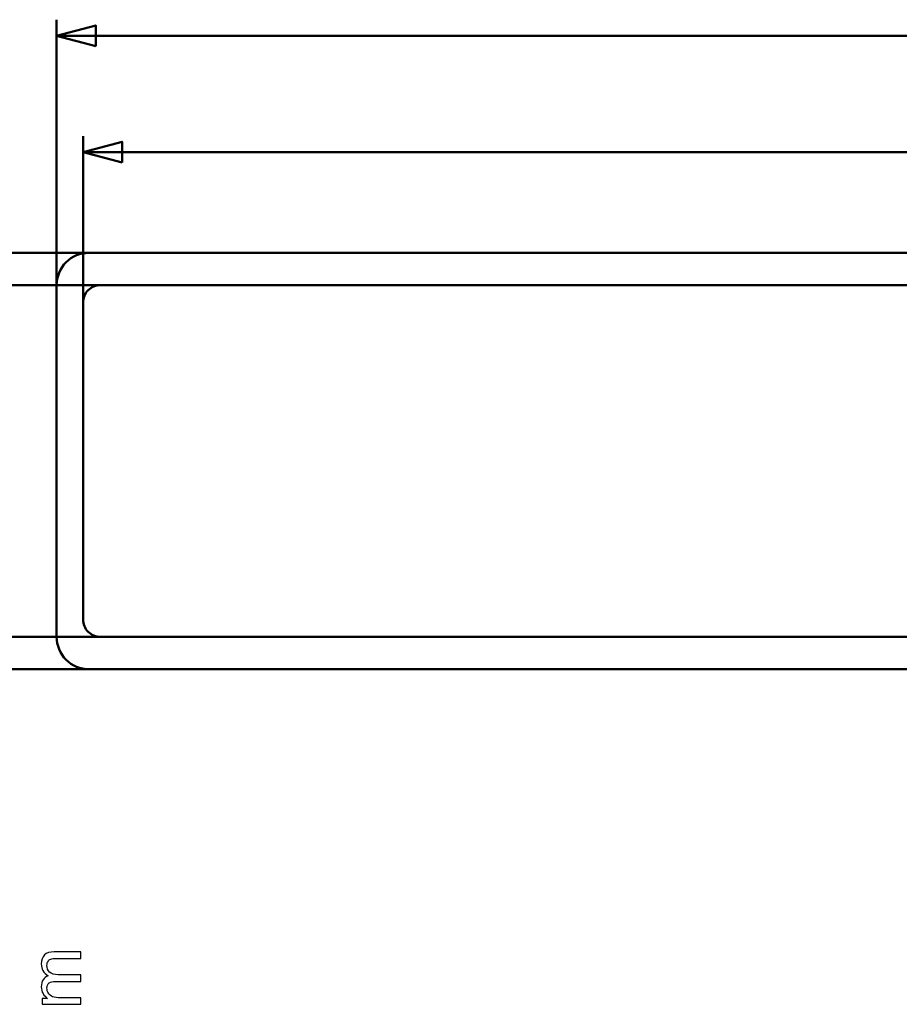
# Model space of a CAD drawing. Units: centimetres. Extents: x -208 to 85, y -100 to 100.
# Drawn here: x -28 to -13, y -73 to -56 of the extents above; entities that cross this region are included whole.
import ezdxf

# ---------------------------------------------------------------- set-up
doc = ezdxf.new("R2010")
doc.units = ezdxf.units.CM
doc.header["$MEASUREMENT"] = 0
doc.layers.add('layer 1', color=7, linetype='Continuous')

msp = doc.modelspace()

# ---------------------------------------------------------------- linework, layer by layer
at = {"layer": 'layer 1', "color": 250, "lineweight": 50}
for points in [[(-27.64775, -62.38223), (-27.64775, -62.38223), (-27.64775, -56.34973), (-27.64775, -56.34973)], [(-27.64775, -56.62473), (-27.64775, -56.62473), (-3.25343, -56.62473), (-3.25343, -56.62473)], [(-27.19775, -63.12309), (-27.19775, -63.12309), (-27.19775, -58.33412), (-27.19775, -58.33412)], [(-27.19775, -58.60912), (-27.19775, -58.60912), (-3.25343, -58.60912), (-3.25343, -58.60912)], [(-24.81507, -60.32605), (-24.81507, -60.32605), (-32.22595, -60.32605), (-32.22595, -60.32605)], [(-25.35989, -60.87605), (-25.35989, -60.87605), (-30.4928, -60.87605), (-30.4928, -60.87605)], [(-24.4577, -66.87605), (-24.4577, -66.87605), (-30.4928, -66.87605), (-30.4928, -66.87605)], [(-24.05553, -67.42605), (-24.05553, -67.42605), (-32.22595, -67.42605), (-32.22595, -67.42605)]]:
    msp.add_open_spline(points, degree=3, dxfattribs=at)
for points in [[(-26.98112, -56.80335), (-26.98112, -56.80335), (-27.64775, -56.62473), (-27.64775, -56.62473), (-27.64775, -56.62473), (-27.64775, -56.62473), (-26.98112, -56.4461), (-26.98112, -56.4461), (-26.98112, -56.4461), (-26.98112, -56.4461), (-26.98112, -56.80335), (-26.98112, -56.80335)], [(-26.53112, -58.78774), (-26.53112, -58.78774), (-27.19775, -58.60912), (-27.19775, -58.60912), (-27.19775, -58.60912), (-27.19775, -58.60912), (-26.53112, -58.43049), (-26.53112, -58.43049), (-26.53112, -58.43049), (-26.53112, -58.43049), (-26.53112, -58.78774), (-26.53112, -58.78774)]]:
    msp.add_open_spline(points, degree=3, knots=[0, 0, 0, 0, 0.25, 0.25, 0.25, 0.25, 0.5, 0.5, 0.5, 0.5, 1, 1, 1, 1], dxfattribs=at)
at = {"layer": 'layer 1', "lineweight": 50}
for points in [[(-27.64775, -60.32605), (-27.64775, -60.32605), (27.90225, -60.32605), (27.90225, -60.32605)], [(-27.64775, -60.87605), (-27.64775, -60.87605), (27.70225, -60.87605), (27.70225, -60.87605)], [(-27.64775, -66.87605), (-27.64775, -66.87605), (-27.64775, -60.87605), (-27.64775, -60.87605)], [(-27.19775, -66.57605), (-27.19775, -66.57605), (-27.19775, -61.17605), (-27.19775, -61.17605)], [(27.70225, -66.87605), (27.70225, -66.87605), (-26.89775, -66.87605), (-26.89775, -66.87605)], [(27.90225, -67.42605), (27.90225, -67.42605), (-27.09775, -67.42605), (-27.09775, -67.42605)]]:
    msp.add_open_spline(points, degree=3, dxfattribs=at)
for points in [[(-27.09775, -60.32605), (-27.24362, -60.32605), (-27.38351, -60.384), (-27.48666, -60.48715), (-27.48666, -60.48715), (-27.5898, -60.59029), (-27.64775, -60.73018), (-27.64775, -60.87605)], [(-26.89775, -60.87605), (-26.97732, -60.87605), (-27.05362, -60.90766), (-27.10988, -60.96392), (-27.10988, -60.96392), (-27.16614, -61.02018), (-27.19775, -61.09649), (-27.19775, -61.17605)], [(-27.19775, -66.57605), (-27.19775, -66.65562), (-27.16614, -66.73193), (-27.10988, -66.78819), (-27.10988, -66.78819), (-27.05362, -66.84445), (-26.97732, -66.87605), (-26.89775, -66.87605)], [(-27.64775, -66.87605), (-27.64775, -67.02192), (-27.5898, -67.16182), (-27.48666, -67.26496), (-27.48666, -67.26496), (-27.38351, -67.36811), (-27.24362, -67.42605), (-27.09775, -67.42605)]]:
    msp.add_open_spline(points, degree=3, knots=[0, 0, 0, 0, 0.33333333, 0.33333333, 0.33333333, 0.33333333, 1, 1, 1, 1], dxfattribs=at)
at = {"layer": 'layer 1', "color": 250}
msp.add_open_spline([(-27.2363, -73.14157), (-27.2363, -73.14157), (-27.89543, -73.14157), (-27.89543, -73.14157), (-27.89543, -73.14157), (-27.89543, -73.14157), (-27.89543, -73.04124), (-27.89543, -73.04124), (-27.89543, -73.04124), (-27.89543, -73.04124), (-27.8023, -73.04124), (-27.8023, -73.04124), (-27.8023, -73.04124), (-27.83447, -73.02071), (-27.86051, -72.99319), (-27.87998, -72.9589), (-27.87998, -72.9589), (-27.89966, -72.92461), (-27.9094, -72.88566), (-27.9094, -72.84185), (-27.9094, -72.84185), (-27.9094, -72.79317), (-27.89924, -72.75316), (-27.87913, -72.72205), (-27.87913, -72.72205), (-27.85881, -72.69093), (-27.83066, -72.66892), (-27.79425, -72.65622), (-27.79425, -72.65622), (-27.87109, -72.60372), (-27.9094, -72.53578), (-27.9094, -72.45196), (-27.9094, -72.45196), (-27.9094, -72.38634), (-27.89141, -72.33575), (-27.85521, -72.30062), (-27.85521, -72.30062), (-27.81902, -72.26527), (-27.76335, -72.24749), (-27.68821, -72.24749), (-27.68821, -72.24749), (-27.68821, -72.24749), (-27.2363, -72.24749), (-27.2363, -72.24749), (-27.2363, -72.24749), (-27.2363, -72.24749), (-27.2363, -72.35925), (-27.2363, -72.35925), (-27.2363, -72.35925), (-27.2363, -72.35925), (-27.65117, -72.35925), (-27.65117, -72.35925), (-27.65117, -72.35925), (-27.69562, -72.35925), (-27.72779, -72.36306), (-27.74748, -72.37026), (-27.74748, -72.37026), (-27.76716, -72.37745), (-27.78282, -72.39058), (-27.79489, -72.40984), (-27.79489, -72.40984), (-27.80695, -72.42889), (-27.81288, -72.45132), (-27.81288, -72.47694), (-27.81288, -72.47694), (-27.81288, -72.5235), (-27.79743, -72.56203), (-27.76674, -72.59272), (-27.76674, -72.59272), (-27.73583, -72.62341), (-27.68652, -72.63865), (-27.61878, -72.63865), (-27.61878, -72.63865), (-27.61878, -72.63865), (-27.2363, -72.63865), (-27.2363, -72.63865), (-27.2363, -72.63865), (-27.2363, -72.63865), (-27.2363, -72.75041), (-27.2363, -72.75041), (-27.2363, -72.75041), (-27.2363, -72.75041), (-27.66408, -72.75041), (-27.66408, -72.75041), (-27.66408, -72.75041), (-27.71361, -72.75041), (-27.75086, -72.75951), (-27.77563, -72.77771), (-27.77563, -72.77771), (-27.80039, -72.79592), (-27.81288, -72.82576), (-27.81288, -72.86704), (-27.81288, -72.86704), (-27.81288, -72.89836), (-27.80463, -72.92736), (-27.78812, -72.95403), (-27.78812, -72.95403), (-27.77161, -72.9807), (-27.74748, -72.99996), (-27.71551, -73.01203), (-27.71551, -73.01203), (-27.68376, -73.02388), (-27.63783, -73.02981), (-27.57793, -73.02981), (-27.57793, -73.02981), (-27.57793, -73.02981), (-27.2363, -73.02981), (-27.2363, -73.02981), (-27.2363, -73.02981), (-27.2363, -73.02981), (-27.2363, -73.14157), (-27.2363, -73.14157)], degree=3, knots=[0, 0, 0, 0, 0.03448276, 0.03448276, 0.03448276, 0.03448276, 0.06896552, 0.06896552, 0.06896552, 0.06896552, 0.10344828, 0.10344828, 0.10344828, 0.10344828, 0.13793103, 0.13793103, 0.13793103, 0.13793103, 0.17241379, 0.17241379, 0.17241379, 0.17241379, 0.20689655, 0.20689655, 0.20689655, 0.20689655, 0.24137931, 0.24137931, 0.24137931, 0.24137931, 0.27586207, 0.27586207, 0.27586207, 0.27586207, 0.31034483, 0.31034483, 0.31034483, 0.31034483, 0.34482759, 0.34482759, 0.34482759, 0.34482759, 0.37931034, 0.37931034, 0.37931034, 0.37931034, 0.4137931, 0.4137931, 0.4137931, 0.4137931, 0.44827586, 0.44827586, 0.44827586, 0.44827586, 0.48275862, 0.48275862, 0.48275862, 0.48275862, 0.51724138, 0.51724138, 0.51724138, 0.51724138, 0.55172414, 0.55172414, 0.55172414, 0.55172414, 0.5862069, 0.5862069, 0.5862069, 0.5862069, 0.62068966, 0.62068966, 0.62068966, 0.62068966, 0.65517241, 0.65517241, 0.65517241, 0.65517241, 0.68965517, 0.68965517, 0.68965517, 0.68965517, 0.72413793, 0.72413793, 0.72413793, 0.72413793, 0.75862069, 0.75862069, 0.75862069, 0.75862069, 0.79310345, 0.79310345, 0.79310345, 0.79310345, 0.82758621, 0.82758621, 0.82758621, 0.82758621, 0.86206897, 0.86206897, 0.86206897, 0.86206897, 0.89655172, 0.89655172, 0.89655172, 0.89655172, 0.93103448, 0.93103448, 0.93103448, 0.93103448, 1, 1, 1, 1], dxfattribs=at)

doc.saveas('drawing.dxf')
